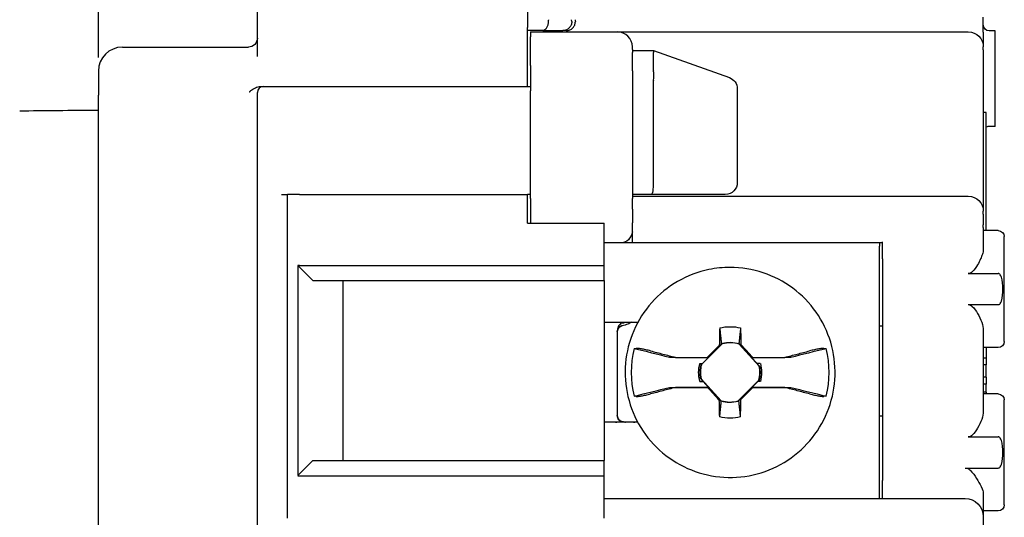
# Model space of a CAD drawing. Units: inches. Extents: x 0.3 to 16.7, y 0.3 to 10.7.
# Drawn here: x 5.9 to 7.6, y 7.3 to 8.1 of the extents above; entities that cross this region are included whole.
import ezdxf

# ---------------------------------------------------------------- set-up
doc = ezdxf.new("R2010")
doc.units = ezdxf.units.IN
doc.header["$MEASUREMENT"] = 0
doc.layers.add('DIMS & NOTES', color=7, linetype='Continuous')
doc.layers.add('GEOMETRY', color=7, linetype='Continuous')

msp = doc.modelspace()

# ---------------------------------------------------------------- linework, layer by layer
at = {"layer": 'DIMS & NOTES'}
msp.add_line((6.0667, 8.0394), (6.0667, 9.8299), dxfattribs=at)
at = {"layer": 'GEOMETRY'}
for p, q in [((6.7817, 8.1303), (6.7817, 8.0898)), ((6.3317, 8.0814), (6.3317, 8.1219)), ((7.5417, 8.0819), (7.5417, 8.1069)), ((6.3317, 8.0411), (6.3317, 8.0814)), ((6.7817, 8.0814), (6.7817, 8.0898)), ((6.8074, 8.0844), (6.7817, 8.0844)), ((6.7817, 7.9914), (6.7817, 8.0814)), ((6.7867, 8.0823), (6.9317, 8.0823)), ((6.7867, 8.0823), (6.7867, 8.0741)), ((6.8074, 8.0844), (6.8409, 8.0844)), ((6.8466, 8.0844), (6.8409, 8.0844)), ((6.9317, 8.0823), (7.5167, 8.0823)), ((7.5417, 8.0819), (7.5417, 8.0573)), ((7.5617, 8.0839), (7.5517, 8.0839)), ((7.5617, 7.9249), (7.5617, 8.0839)), ((6.7867, 8.0261), (6.7867, 8.0741)), ((6.1067, 8.0569), (6.3167, 8.0569)), ((6.9567, 8.0532), (6.9567, 8.0573)), ((6.9567, 8.0532), (6.9567, 8.0514)), ((6.9567, 8.0514), (6.9567, 8.048)), ((6.9567, 8.0514), (6.9917, 8.0514)), ((6.9567, 8.0173), (6.9567, 8.048)), ((6.9917, 8.0514), (7.1184, 8.0061)), ((6.9917, 8.0514), (6.9917, 8.0514)), ((6.9917, 8.0173), (6.9917, 8.048)), ((7.5417, 8.0523), (7.5417, 8.0573)), ((7.5417, 8.0523), (7.5417, 7.8185)), ((6.7867, 8.0261), (6.7867, 7.9842)), ((6.0667, 8.0169), (6.0667, 7.9769)), ((6.9567, 8.0173), (6.9567, 8.0007)), ((6.9567, 8.0007), (6.9567, 7.8314)), ((6.9917, 7.8314), (6.9917, 8.0007)), ((6.0667, 5.5369), (6.0667, 7.9769)), ((6.3317, 7.9714), (6.3317, 7.9814)), ((6.3417, 7.9914), (6.7867, 7.9914)), ((6.7867, 7.8045), (6.7867, 7.9842)), ((6.9567, 7.9842), (6.9567, 7.8045)), ((7.1317, 7.9873), (7.1317, 7.9771)), ((7.1317, 7.9771), (7.1317, 7.8314)), ((6.3317, 7.2169), (6.3317, 7.9714)), ((7.5467, 7.9479), (7.5417, 7.9479)), ((7.5467, 7.7512), (7.5467, 7.9479)), ((7.5617, 7.9249), (7.5517, 7.9249)), ((7.5417, 7.8185), (7.5417, 7.7835)), ((6.3717, 7.8114), (6.3817, 7.8114)), ((6.4017, 7.8114), (6.3817, 7.8114)), ((6.3817, 7.272), (6.3817, 7.8114)), ((6.4017, 7.8114), (6.7817, 7.8114)), ((6.7867, 7.8114), (6.7817, 7.8114)), ((6.7817, 7.7637), (6.7817, 7.8114)), ((6.7867, 7.8045), (6.7867, 7.7691)), ((6.9882, 7.8114), (6.9567, 7.8114)), ((6.9567, 7.8085), (7.5167, 7.8085)), ((6.9567, 7.7868), (6.9567, 7.8045)), ((7.1117, 7.8114), (6.9882, 7.8114)), ((6.9567, 7.7868), (6.9567, 7.7641)), ((7.5417, 7.7785), (7.5417, 7.7835)), ((6.7817, 7.7637), (6.9097, 7.7637)), ((6.7867, 7.7691), (6.7867, 7.7637)), ((6.9097, 7.693), (6.9097, 7.7637)), ((6.9567, 7.7632), (6.9567, 7.7641)), ((6.9567, 7.7609), (6.9567, 7.7632)), ((7.5417, 7.7785), (7.5417, 7.7609)), ((7.5417, 7.7561), (7.5417, 7.7609)), ((7.5417, 7.7561), (7.5417, 7.7201)), ((7.5667, 7.7512), (7.5417, 7.7512)), ((6.9389, 7.7309), (6.9097, 7.7309)), ((7.3737, 7.7309), (6.9567, 7.7309)), ((7.3687, 7.7309), (7.3687, 7.7253)), ((7.3737, 7.704), (7.3737, 7.7324)), ((7.5767, 7.5662), (7.5767, 7.7412)), ((7.3687, 7.3049), (7.3687, 7.7253)), ((7.3737, 7.704), (7.3737, 7.3349)), ((6.3994, 7.6929), (6.3994, 7.3429)), ((6.3994, 7.6929), (6.4244, 7.6679)), ((6.4017, 7.693), (6.9097, 7.693)), ((6.9097, 7.6679), (6.9097, 7.693)), ((6.4244, 7.6679), (6.9097, 7.6679)), ((6.4743, 7.6679), (6.4743, 7.3679)), ((6.9097, 7.6679), (6.9097, 7.3679)), ((7.5167, 7.6796), (7.5667, 7.6796)), ((7.5167, 7.6278), (7.5667, 7.6278)), ((6.9097, 7.5988), (6.9661, 7.5988)), ((6.9316, 7.5828), (6.9316, 7.443)), ((6.9316, 7.5828), (6.9316, 7.443)), ((6.9327, 7.5873), (6.9327, 7.5874)), ((6.9327, 7.5873), (6.9327, 7.5874)), ((6.9381, 7.5963), (6.9381, 7.5964)), ((7.3687, 7.5925), (7.3737, 7.5925)), ((7.5417, 7.5848), (7.5417, 7.4504)), ((7.1069, 7.5628), (7.0717, 7.5277)), ((7.1052, 7.5614), (7.1017, 7.56)), ((7.1069, 7.5628), (7.1068, 7.563)), ((7.1348, 7.5622), (7.1351, 7.5626)), ((7.1682, 7.5254), (7.1348, 7.5622)), ((7.1351, 7.5626), (7.1377, 7.5614)), ((7.5667, 7.5562), (7.5417, 7.5562)), ((7.5467, 7.5562), (7.5467, 7.5387)), ((7.0734, 7.5299), (7.0834, 7.5399)), ((7.0834, 7.5399), (7.0816, 7.5399)), ((7.1555, 7.5399), (7.1646, 7.5299)), ((7.1573, 7.5399), (7.1555, 7.5399)), ((7.5467, 7.5387), (7.5417, 7.5387)), ((7.5467, 7.5387), (7.5467, 7.5274)), ((7.0693, 7.5298), (7.0734, 7.5299)), ((7.0717, 7.5277), (7.0715, 7.5278)), ((7.0732, 7.5294), (7.0734, 7.5299)), ((7.1648, 7.5292), (7.1646, 7.5299)), ((7.17, 7.5298), (7.1646, 7.5299)), ((7.1682, 7.5254), (7.1684, 7.5255)), ((7.5467, 7.5274), (7.5417, 7.5274)), ((7.5467, 7.5068), (7.5467, 7.5274)), ((7.0693, 7.5), (7.0748, 7.4999)), ((7.0712, 7.5044), (7.071, 7.5043)), ((7.0712, 7.5044), (7.1046, 7.4676)), ((7.0745, 7.5005), (7.0748, 7.4999)), ((7.0839, 7.4899), (7.0748, 7.4999)), ((7.1325, 7.4669), (7.1676, 7.5021)), ((7.166, 7.4999), (7.156, 7.4899)), ((7.1662, 7.5004), (7.166, 7.4999)), ((7.17, 7.5), (7.166, 7.4999)), ((7.1676, 7.5021), (7.1678, 7.502)), ((7.5467, 7.5068), (7.5417, 7.5068)), ((7.5467, 7.5068), (7.5467, 7.4955)), ((7.0185, 7.4899), (7.0839, 7.4899)), ((7.0821, 7.4899), (7.0839, 7.4899)), ((7.156, 7.4899), (7.2209, 7.4899)), ((7.156, 7.4899), (7.1578, 7.4899)), ((7.5467, 7.4955), (7.5417, 7.4955)), ((7.5467, 7.482), (7.5467, 7.4955)), ((7.1043, 7.4671), (7.1017, 7.4683)), ((7.1046, 7.4676), (7.1043, 7.4671)), ((7.1342, 7.4684), (7.1377, 7.4698)), ((7.5467, 7.482), (7.5417, 7.482)), ((7.5667, 7.479), (7.5417, 7.479)), ((7.5467, 7.482), (7.5467, 7.479)), ((7.5767, 7.294), (7.5767, 7.469)), ((7.1325, 7.4669), (7.1326, 7.4667)), ((7.3687, 7.4425), (7.3737, 7.4425)), ((6.9657, 7.4318), (6.9097, 7.4318)), ((6.9287, 7.4318), (6.9097, 7.4318)), ((6.9287, 7.4318), (6.9307, 7.4318)), ((6.9587, 7.4318), (6.9307, 7.4318)), ((6.9371, 7.4341), (6.9371, 7.4341)), ((6.9587, 7.4318), (6.9607, 7.4318)), ((6.9657, 7.4318), (6.9607, 7.4318)), ((7.5167, 7.4074), (7.5667, 7.4074)), ((6.4244, 7.3679), (6.3994, 7.3429)), ((6.4244, 7.3679), (6.9097, 7.3679)), ((6.9097, 7.3427), (6.9097, 7.3679)), ((7.5117, 7.3556), (7.5667, 7.3556)), ((6.4017, 7.3427), (6.9097, 7.3427)), ((6.9097, 7.272), (6.9097, 7.3427)), ((7.3737, 7.3049), (7.3737, 7.3349)), ((6.9097, 7.3049), (7.5117, 7.3049)), ((7.5417, 7.3121), (7.5417, 7.2749)), ((7.5667, 7.284), (7.5417, 7.284)), ((7.5417, 7.2749), (7.5417, 7.2554))]:
    msp.add_line(p, q, dxfattribs=at)
at = {"layer": 'GEOMETRY', "extrusion": (0, 0, -1)}
for centre, radius, start, end in [((-7.5517, 8.0939), 0.01, 270, 0), ((-7.5167, 8.0573), 0.025, 90, 180), ((-6.3167, 8.0719), 0.015, 180, 270), ((-7.1117, 7.9873), 0.02, 109.6538, 180), ((-7.1117, 7.8314), 0.02, 180, 270), ((-7.5167, 7.7835), 0.025, 90, 180), ((-7.5667, 7.7412), 0.01, 90, 180), ((-7.1197, 7.5149), 0.0762, 76.7991, 103.2009), ((-7.5667, 7.5662), 0.01, 180, 270), ((-7.1197, 7.5149), 0.0499, 74.9674, 107.061), ((-7.1197, 7.5149), 0.0525, 343.5099, 16.4901), ((-7.1197, 7.5149), 0.0499, 347.6964, 15.0326), ((-7.1197, 7.5149), 0.0499, 167.6964, 195.0326), ((-7.1197, 7.5149), 0.0525, 163.5099, 196.4901), ((-7.1197, 7.5149), 0.0499, 254.9674, 287.061), ((-7.5667, 7.469), 0.01, 90, 180), ((-7.1197, 7.5149), 0.0762, 256.7991, 283.2009), ((-7.5667, 7.294), 0.01, 180, 270)]:
    msp.add_arc(centre, radius, start, end, dxfattribs=at)
at = {"layer": 'GEOMETRY'}
for centre, radius, start, end in [((6.9317, 8.0573), 0.025, 0, 90), ((6.1067, 8.0169), 0.04, 90, 180), ((6.3417, 7.9814), 0.01, 90, 180), ((7.5517, 7.9149), 0.01, 90, 120), ((6.4017, 7.673), 0.02, 90, 96.5874), ((7.1197, 7.5149), 0.1649, 166.1154, 193.8846), ((7.1197, 7.5149), 0.0496, 72.3085, 104.9626), ((7.1197, 7.5149), 0.1649, 346.1154, 13.8846), ((7.1197, 7.5149), 0.0496, 165.0374, 192.2337), ((7.1197, 7.5149), 0.0496, 345.0374, 12.2337), ((7.1197, 7.5149), 0.0496, 252.3085, 284.9626), ((6.4017, 7.3627), 0.02, 263.4126, 270)]:
    msp.add_arc(centre, radius, start, end, dxfattribs=at)
at = {"layer": 'GEOMETRY', "extrusion": (0, 0, -1)}
for centre, major_axis, ratio, start_param, end_param in [((6.9882, 8.0314), (-0.0035, -0.02), 0.050786, 3.150389, 3.703205), ((6.9882, 8.0007), (-0.0019, -0.02), 0.170309, 3.744394, 4.665332), ((6.9882, 7.8314), (0, 0.02), 0.173214, 1.570796, 3.141593), ((6.9389, 7.7559), (0, -0.025), 0.743162, 4.997101, 6.283185), ((7.089, 7.5144), (0.0142, -0.8113), 0.061046, 4.621402, 4.655523), ((7.1423, 7.5153), (0.0529, 0.0003), 0.903726, 4.565435, 4.580052), ((38.217, 7.5558), (-31.9396, -0.0147), 0.000229, 6.065888, 6.067345), ((-23.9793, 7.5558), (31.9414, -0.0146), 0.000229, 0.21584, 0.217297), ((7.1197, 7.49), (-0.8116, 0), 0.000128, 4.758722, 4.825025), ((7.1197, 7.49), (-0.8116, 0), 0.000128, 4.599787, 4.665405), ((7.1503, 7.5155), (-0.0142, 0.8113), 0.061051, 4.621145, 4.655265), ((7.097, 7.5145), (-0.0529, -0.0015), 0.90366, 4.586122, 4.600739)]:
    msp.add_ellipse(centre, major_axis=major_axis, ratio=ratio, start_param=start_param, end_param=end_param, dxfattribs=at)
at = {"layer": 'GEOMETRY'}
for centre, major_axis, ratio, start_param, end_param in [((7.0477, 8.0314), (-0.0559, 0.0172), 0.181484, 0.03829, 0.055883), ((7.0477, 8.0007), (0.0559, -0.0172), 0.181484, 3.197476, 3.228403), ((7.0477, 8.0007), (0.056, 0), 0.357143, 3.110665, 3.141593), ((6.2258, 7.9523), (-0.5317, -0.0046), 0.001176, 5.016324, 5.289765), ((7.1503, 7.5144), (-0.0142, -0.8113), 0.061046, 4.621402, 4.657325), ((-1.8455, 5.8283), (-9.8287, -1.1099), 0.172085, 3.569324, 3.58298), ((7.1031, 7.5315), (-0.5739, -0.5739), 0.026086, 4.688909, 4.723909), ((7.137, 7.5307), (-0.546, 0.6006), 0.026091, 4.703933, 4.739814), ((16.0849, 5.8283), (-9.8287, 1.1099), 0.172085, 5.841798, 5.855455), ((7.1197, 7.54), (0.8116, 0), 0.000128, 4.599787, 4.665405), ((7.1197, 7.54), (0.8116, 0), 0.000128, 4.758722, 4.825025), ((-1.8455, 9.2014), (9.8287, -1.1099), 0.172085, 5.841798, 5.855455), ((38.2187, 7.4758), (-31.9414, 0.0146), 0.000027, 0.21584, 0.217294), ((7.1024, 7.4993), (0.546, -0.6006), 0.026263, 4.704123, 4.740004), ((7.1362, 7.4984), (0.5739, 0.5739), 0.026268, 4.688727, 4.723728), ((-23.9776, 7.4758), (31.9396, 0.0147), 0.000027, 6.065887, 6.067345), ((16.0849, 9.2014), (9.8287, 1.1099), 0.172085, 3.569324, 3.58298), ((7.089, 7.5155), (0.0142, 0.8113), 0.061051, 4.621145, 4.657067)]:
    msp.add_ellipse(centre, major_axis=major_axis, ratio=ratio, start_param=start_param, end_param=end_param, dxfattribs=at)
for points, knots in [([(6.8164, 8.0994), (6.8164, 8.0975), (6.8161, 8.0955), (6.8153, 8.092), (6.8147, 8.0903), (6.813, 8.0875), (6.8121, 8.0864), (6.8099, 8.0848), (6.8087, 8.0844), (6.8075, 8.0844), (6.8074, 8.0844), (6.8074, 8.0844)], [0.06016682, 0.06016682, 0.06016682, 0.06016682, 0.07488438, 0.07488438, 0.08969669, 0.08969669, 0.10470326, 0.10470326, 0.12033364, 0.12033364, 0.12062297, 0.12062297, 0.12062297, 0.12062297]), ([(6.8172, 8.1026), (6.817, 8.1023), (6.8168, 8.1018), (6.8165, 8.1008), (6.8164, 8.1001), (6.8164, 8.0994)], [0.174129635, 0.174129635, 0.174129635, 0.174129635, 0.177462192, 0.177462192, 0.182570915, 0.182570915, 0.182570915, 0.182570915]), ([(6.8557, 8.0994), (6.8557, 8.0975), (6.8554, 8.0955), (6.8539, 8.092), (6.8529, 8.0903), (6.8502, 8.0875), (6.8486, 8.0864), (6.845, 8.0848), (6.843, 8.0844), (6.841, 8.0844), (6.8409, 8.0844), (6.8409, 8.0844)], [-0.06016682, -0.06016682, -0.06016682, -0.06016682, -0.04544926, -0.04544926, -0.03063695, -0.03063695, -0.01563039, -0.01563039, 0, 0, 0.00028933, 0.00028933, 0.00028933, 0.00028933]), ([(6.8466, 8.0844), (6.8467, 8.0844), (6.8467, 8.0844), (6.8488, 8.0844), (6.8508, 8.0848), (6.8545, 8.0864), (6.8561, 8.0875), (6.8588, 8.0903), (6.8599, 8.092), (6.8614, 8.0955), (6.8617, 8.0975), (6.8617, 8.0994)], [-0.12062297, -0.12062297, -0.12062297, -0.12062297, -0.12033364, -0.12033364, -0.10470326, -0.10470326, -0.08969669, -0.08969669, -0.07488438, -0.07488438, -0.06016682, -0.06016682, -0.06016682, -0.06016682]), ([(6.8557, 8.0994), (6.8557, 8.1001), (6.8557, 8.1008), (6.8555, 8.1018), (6.8554, 8.1023), (6.8553, 8.1026)], [0.182570915, 0.182570915, 0.182570915, 0.182570915, 0.187679638, 0.187679638, 0.191012195, 0.191012195, 0.191012195, 0.191012195]), ([(6.8614, 8.1026), (6.8615, 8.1023), (6.8616, 8.1018), (6.8617, 8.1008), (6.8617, 8.1001), (6.8617, 8.0994)], [0.174129635, 0.174129635, 0.174129635, 0.174129635, 0.177462192, 0.177462192, 0.182570915, 0.182570915, 0.182570915, 0.182570915]), ([(6.3213, 7.9847), (6.3208, 7.9843), (6.3203, 7.9838), (6.3192, 7.9828), (6.3187, 7.9824), (6.3184, 7.9822), (6.3184, 7.9821), (6.3183, 7.9821), (6.3183, 7.9821), (6.3183, 7.9821), (6.3183, 7.9821), (6.3183, 7.9821)], [0.00003606, 0.00003606, 0.00003606, 0.00003606, 0.00517492, 0.00517492, 0.01132619, 0.01132619, 0.01357763, 0.01357763, 0.01516062, 0.01516062, 0.01609147, 0.01609147, 0.01609147, 0.01609147]), ([(6.3214, 7.9848), (6.3226, 7.9858), (6.3252, 7.9878), (6.3298, 7.99), (6.3312, 7.9905), (6.334, 7.9912), (6.3354, 7.9914), (6.3368, 7.9914)], [0.00019786, 0.00019786, 0.00019786, 0.00019786, 0.01215259, 0.01215259, 0.0170652, 0.0170652, 0.02163283, 0.02163283, 0.02163283, 0.02163283]), ([(6.3368, 7.9914), (6.3381, 7.9914), (6.3392, 7.9914), (6.34, 7.9914), (6.3411, 7.9914), (6.3415, 7.9914), (6.3417, 7.9914)], [0, 0, 0, 0, 0.421306, 0.421306, 0.421306, 1, 1, 1, 1]), ([(6.9567, 7.7489), (6.9567, 7.7499), (6.9567, 7.751), (6.9567, 7.7521), (6.9567, 7.7532), (6.9567, 7.7543), (6.9567, 7.7555), (6.9567, 7.7573), (6.9567, 7.7591), (6.9567, 7.7609)], [0, 0, 0, 0, 0.279941, 0.279941, 0.279941, 0.559883, 0.559883, 0.559883, 1, 1, 1, 1]), ([(7.5417, 7.7201), (7.5417, 7.7172), (7.541, 7.7143), (7.5393, 7.7092), (7.5381, 7.7066), (7.537, 7.704)], [0.09388636, 0.09388636, 0.09388636, 0.09388636, 0.11899563, 0.11899563, 0.14601255, 0.14601255, 0.14601255, 0.14601255]), ([(7.537, 7.704), (7.5356, 7.7007), (7.5339, 7.6973), (7.5298, 7.6903), (7.5268, 7.6857), (7.5223, 7.6818), (7.5213, 7.681), (7.5191, 7.6799), (7.5179, 7.6796), (7.5167, 7.6796)], [-0.33559096, -0.33559096, -0.33559096, -0.33559096, -0.30626601, -0.30626601, -0.26916944, -0.26916944, -0.26020075, -0.26020075, -0.25123205, -0.25123205, -0.25123205, -0.25123205]), ([(7.1197, 7.6899), (7.1383, 7.6899), (7.157, 7.6869), (7.1924, 7.6751), (7.2092, 7.6664), (7.2391, 7.6441), (7.2523, 7.6305), (7.2737, 7.6), (7.282, 7.5829), (7.2927, 7.5472), (7.2951, 7.5284), (7.294, 7.4911), (7.2905, 7.4726), (7.2777, 7.4375), (7.2685, 7.421), (7.2453, 7.3917), (7.2314, 7.3789), (7.2002, 7.3584), (7.183, 7.3507), (7.1469, 7.341), (7.1281, 7.3391), (7.0908, 7.3413), (7.0724, 7.3454), (7.0377, 7.3592), (7.0215, 7.3689), (6.9929, 7.3929), (6.9805, 7.4072), (6.9609, 7.439), (6.9537, 7.4564), (6.9451, 7.4928), (6.9437, 7.5116), (6.947, 7.5488), (6.9516, 7.5671), (6.9664, 7.6014), (6.9766, 7.6173), (7.0014, 7.6452), (7.0161, 7.6571), (7.0484, 7.6758), (7.0661, 7.6825), (7.096, 7.6887), (7.1078, 7.6899), (7.1197, 7.6899)], [0, 0, 0, 0, 0.32, 0.32, 0.64, 0.64, 0.96, 0.96, 1.28, 1.28, 1.6, 1.6, 1.92, 1.92, 2.24, 2.24, 2.56, 2.56, 2.88, 2.88, 3.2, 3.2, 3.52, 3.52, 3.84, 3.84, 4.16, 4.16, 4.48, 4.48, 4.8, 4.8, 5.12, 5.12, 5.44, 5.44, 5.76, 5.76, 6.08, 6.08, 6.283185, 6.283185, 6.283185, 6.283185]), ([(7.5667, 7.6278), (7.5671, 7.6278), (7.5677, 7.628), (7.5687, 7.6285), (7.5693, 7.6291), (7.5706, 7.6308), (7.5713, 7.6323), (7.5739, 7.6396), (7.5743, 7.6473), (7.5743, 7.6601), (7.5739, 7.6678), (7.5713, 7.6751), (7.5706, 7.6766), (7.5693, 7.6783), (7.5687, 7.6789), (7.5677, 7.6794), (7.5671, 7.6796), (7.5667, 7.6796)], [0.0682526, 0.0682526, 0.0682526, 0.0682526, 0.0718158, 0.0718158, 0.0772737, 0.0772737, 0.0877786, 0.0877786, 0.1365051, 0.1365051, 0.1852316, 0.1852316, 0.1957365, 0.1957365, 0.2011945, 0.2011945, 0.2047577, 0.2047577, 0.2047577, 0.2047577]), ([(7.5167, 7.6278), (7.5179, 7.6278), (7.5191, 7.6275), (7.5213, 7.6264), (7.5223, 7.6256), (7.5268, 7.6217), (7.5298, 7.6171), (7.5348, 7.6085), (7.5372, 7.6034), (7.5407, 7.5936), (7.5417, 7.5889), (7.5417, 7.5848)], [-0.251232, -0.251232, -0.251232, -0.251232, -0.2422634, -0.2422634, -0.2332947, -0.2332947, -0.1961981, -0.1961981, -0.152355, -0.152355, -0.1085119, -0.1085119, -0.1085119, -0.1085119]), ([(6.9558, 7.5988), (6.9537, 7.5975), (6.9515, 7.5963), (6.9462, 7.5941), (6.943, 7.5932), (6.9398, 7.5926)], [0.11626145, 0.11626145, 0.11626145, 0.11626145, 0.13505759, 0.13505759, 0.1603813, 0.1603813, 0.1603813, 0.1603813]), ([(6.9559, 7.5988), (6.9538, 7.5975), (6.9516, 7.5963), (6.9462, 7.5941), (6.943, 7.5932), (6.9399, 7.5926)], [0.11623355, 0.11623355, 0.11623355, 0.11623355, 0.13507385, 0.13507385, 0.16040686, 0.16040686, 0.16040686, 0.16040686]), ([(6.9316, 7.5828), (6.9316, 7.584), (6.9319, 7.5854), (6.9329, 7.5878), (6.9336, 7.5889), (6.9353, 7.5907), (6.9365, 7.5915), (6.9384, 7.5923), (6.9391, 7.5925), (6.9398, 7.5926)], [0.07974293, 0.07974293, 0.07974293, 0.07974293, 0.08927874, 0.08927874, 0.09881456, 0.09881456, 0.10925869, 0.10925869, 0.11489643, 0.11489643, 0.11489643, 0.11489643]), ([(6.9399, 7.5926), (6.9391, 7.5925), (6.9384, 7.5923), (6.9365, 7.5915), (6.9354, 7.5907), (6.9336, 7.5889), (6.9329, 7.5878), (6.9319, 7.5854), (6.9316, 7.584), (6.9316, 7.5828)], [-0.11492116, -0.11492116, -0.11492116, -0.11492116, -0.1092806, -0.1092806, -0.09883169, -0.09883169, -0.08929602, -0.08929602, -0.07976035, -0.07976035, -0.07976035, -0.07976035]), ([(6.9409, 7.5973), (6.9402, 7.5972), (6.9395, 7.597), (6.9376, 7.5961), (6.9364, 7.5953), (6.9347, 7.5935), (6.9339, 7.5924), (6.9329, 7.59), (6.9327, 7.5887), (6.9327, 7.5874)], [0.04458942, 0.04458942, 0.04458942, 0.04458942, 0.05022716, 0.05022716, 0.0606713, 0.0606713, 0.07020711, 0.07020711, 0.07974293, 0.07974293, 0.07974293, 0.07974293]), ([(6.9327, 7.5874), (6.9327, 7.5887), (6.9329, 7.59), (6.9339, 7.5924), (6.9347, 7.5935), (6.9362, 7.5952), (6.9371, 7.5958), (6.9381, 7.5963)], [-0.07976035, -0.07976035, -0.07976035, -0.07976035, -0.07022467, -0.07022467, -0.060689, -0.060689, -0.05215436, -0.05215436, -0.05215436, -0.05215436]), ([(6.9872, 7.5507), (6.9844, 7.5514), (6.9817, 7.552), (6.9765, 7.5532), (6.974, 7.5537), (6.9696, 7.5544), (6.9677, 7.5547), (6.9649, 7.555), (6.9639, 7.555), (6.9632, 7.5549)], [0.00000099, 0.00000099, 0.00000099, 0.00000099, 0.02221322, 0.02221322, 0.04549559, 0.04549559, 0.06937831, 0.06937831, 0.09113836, 0.09113836, 0.09113836, 0.09113836]), ([(6.9872, 7.5507), (6.9941, 7.549), (7.001, 7.5472), (7.0078, 7.5454), (7.0147, 7.5436), (7.0216, 7.5418), (7.0285, 7.5399)], [0.0000002, 0.0000002, 0.0000002, 0.0000002, 0.4997995, 0.4997995, 0.4997995, 1, 1, 1, 1]), ([(7.2109, 7.5399), (7.2178, 7.5418), (7.2247, 7.5436), (7.2315, 7.5454), (7.2384, 7.5472), (7.2453, 7.549), (7.2521, 7.5507)], [0, 0, 0, 0, 0.4998004, 0.4998004, 0.4998004, 0.9999998, 0.9999998, 0.9999998, 0.9999998]), ([(7.2761, 7.5549), (7.2755, 7.555), (7.2745, 7.555), (7.2717, 7.5547), (7.2698, 7.5544), (7.2654, 7.5537), (7.2629, 7.5532), (7.2577, 7.552), (7.2549, 7.5514), (7.2521, 7.5507)], [0.00006182, 0.00006182, 0.00006182, 0.00006182, 0.02176205, 0.02176205, 0.04556629, 0.04556629, 0.06892662, 0.06892662, 0.09120464, 0.09120464, 0.09120464, 0.09120464]), ([(7.0693, 7.5298), (7.0699, 7.5297), (7.0704, 7.5297), (7.0717, 7.5295), (7.0724, 7.5295), (7.0732, 7.5294)], [0, 0, 0, 0, 0.406881, 0.406881, 1, 1, 1, 1]), ([(7.17, 7.5298), (7.1695, 7.5297), (7.169, 7.5297), (7.1672, 7.5295), (7.166, 7.5294), (7.1648, 7.5292)], [0, 0, 0, 0, 0.301346, 0.301346, 1, 1, 1, 1]), ([(7.0693, 7.5), (7.0699, 7.5), (7.0704, 7.5001), (7.0721, 7.5003), (7.0733, 7.5004), (7.0745, 7.5005)], [0, 0, 0, 0, 0.301346, 0.301346, 1, 1, 1, 1]), ([(7.17, 7.5), (7.1695, 7.5), (7.169, 7.5001), (7.1677, 7.5002), (7.1669, 7.5003), (7.1662, 7.5004)], [0, 0, 0, 0, 0.406881, 0.406881, 1, 1, 1, 1]), ([(7.0284, 7.4899), (7.0216, 7.488), (7.0147, 7.4862), (7.0078, 7.4844), (7.0009, 7.4825), (6.9941, 7.4808), (6.9872, 7.4791)], [0, 0, 0, 0, 0.4998004, 0.4998004, 0.4998004, 0.9999998, 0.9999998, 0.9999998, 0.9999998]), ([(7.2521, 7.4791), (7.2453, 7.4808), (7.2384, 7.4825), (7.2315, 7.4844), (7.2247, 7.4862), (7.2178, 7.488), (7.2109, 7.4899)], [0.0000002, 0.0000002, 0.0000002, 0.0000002, 0.4997995, 0.4997995, 0.4997995, 1, 1, 1, 1]), ([(6.9632, 7.4749), (6.9639, 7.4748), (6.9649, 7.4748), (6.9677, 7.4751), (6.9696, 7.4753), (6.974, 7.4761), (6.9765, 7.4766), (6.9817, 7.4777), (6.9844, 7.4784), (6.9872, 7.4791)], [0.00006182, 0.00006182, 0.00006182, 0.00006182, 0.02176205, 0.02176205, 0.04556629, 0.04556629, 0.06892662, 0.06892662, 0.09120464, 0.09120464, 0.09120464, 0.09120464]), ([(7.2521, 7.4791), (7.2549, 7.4784), (7.2576, 7.4777), (7.2629, 7.4766), (7.2653, 7.4761), (7.2697, 7.4753), (7.2716, 7.4751), (7.2745, 7.4748), (7.2755, 7.4748), (7.2761, 7.4749)], [0.00000099, 0.00000099, 0.00000099, 0.00000099, 0.02221322, 0.02221322, 0.04549559, 0.04549559, 0.06937831, 0.06937831, 0.09113836, 0.09113836, 0.09113836, 0.09113836]), ([(6.9371, 7.4341), (6.9361, 7.4346), (6.9352, 7.4353), (6.9336, 7.4369), (6.9329, 7.438), (6.9319, 7.4404), (6.9316, 7.4417), (6.9316, 7.443)], [0.05214141, 0.05214141, 0.05214141, 0.05214141, 0.0606713, 0.0606713, 0.07020711, 0.07020711, 0.07974293, 0.07974293, 0.07974293, 0.07974293]), ([(6.9316, 7.443), (6.9316, 7.4417), (6.9319, 7.4404), (6.9329, 7.438), (6.9336, 7.4369), (6.9354, 7.4351), (6.9365, 7.4343), (6.9384, 7.4335), (6.9391, 7.4333), (6.9399, 7.4331)], [-0.07976035, -0.07976035, -0.07976035, -0.07976035, -0.07022467, -0.07022467, -0.060689, -0.060689, -0.05024009, -0.05024009, -0.04459954, -0.04459954, -0.04459954, -0.04459954]), ([(7.5417, 7.4504), (7.5417, 7.4463), (7.5407, 7.4416), (7.5372, 7.4318), (7.5348, 7.4267), (7.5298, 7.4181), (7.5268, 7.4135), (7.5223, 7.4096), (7.5213, 7.4088), (7.5191, 7.4077), (7.5179, 7.4074), (7.5167, 7.4074)], [-0.3939522, -0.3939522, -0.3939522, -0.3939522, -0.3501091, -0.3501091, -0.306266, -0.306266, -0.2691694, -0.2691694, -0.2602007, -0.2602007, -0.251232, -0.251232, -0.251232, -0.251232]), ([(7.5667, 7.3556), (7.5671, 7.3556), (7.5677, 7.3558), (7.5687, 7.3563), (7.5693, 7.357), (7.5706, 7.3586), (7.5713, 7.3601), (7.5739, 7.3675), (7.5743, 7.3751), (7.5743, 7.3879), (7.5739, 7.3956), (7.5713, 7.4029), (7.5706, 7.4044), (7.5693, 7.4061), (7.5687, 7.4067), (7.5677, 7.4072), (7.5671, 7.4074), (7.5667, 7.4074)], [0.0682526, 0.0682526, 0.0682526, 0.0682526, 0.0718158, 0.0718158, 0.0772737, 0.0772737, 0.0877786, 0.0877786, 0.1365051, 0.1365051, 0.1852316, 0.1852316, 0.1957365, 0.1957365, 0.2011945, 0.2011945, 0.2047577, 0.2047577, 0.2047577, 0.2047577]), ([(7.5117, 7.3556), (7.5131, 7.3556), (7.5146, 7.3552), (7.5173, 7.3539), (7.5186, 7.3529), (7.5239, 7.3483), (7.5277, 7.3428), (7.5312, 7.3371), (7.5318, 7.336), (7.5325, 7.3349)], [-0.29009944, -0.29009944, -0.29009944, -0.29009944, -0.27913813, -0.27913813, -0.26817682, -0.26817682, -0.22383399, -0.22383399, -0.21319922, -0.21319922, -0.21319922, -0.21319922]), ([(7.5325, 7.3349), (7.5348, 7.3307), (7.5379, 7.326), (7.5412, 7.3173), (7.5417, 7.3144), (7.5417, 7.3121)], [0.22602055, 0.22602055, 0.22602055, 0.22602055, 0.24778179, 0.24778179, 0.26385388, 0.26385388, 0.26385388, 0.26385388])]:
    msp.add_open_spline(points, degree=3, knots=knots, dxfattribs=at)
for points in [[(6.3214, 7.9848), (6.3213, 7.9847), (6.3213, 7.9847), (6.3213, 7.9847)], [(6.9567, 7.7309), (6.9567, 7.737), (6.9567, 7.7462), (6.9567, 7.7489)], [(6.9567, 7.7309), (6.9501, 7.7309), (6.9437, 7.7309), (6.9389, 7.7309)], [(6.9409, 7.5973), (6.9429, 7.5977), (6.9449, 7.5982), (6.9469, 7.5988)], [(6.9596, 7.5545), (6.9608, 7.5546), (6.962, 7.5548), (6.9632, 7.5549)], [(7.1052, 7.5614), (7.1057, 7.5619), (7.1062, 7.5625), (7.1068, 7.563)], [(7.2761, 7.5549), (7.2773, 7.5548), (7.2785, 7.5546), (7.2798, 7.5545)], [(7.0715, 7.5278), (7.0721, 7.5283), (7.0726, 7.5289), (7.0732, 7.5294)], [(7.1678, 7.502), (7.1673, 7.5014), (7.1667, 7.5009), (7.1662, 7.5004)], [(6.9632, 7.4749), (6.962, 7.475), (6.9608, 7.4752), (6.9596, 7.4753)], [(7.1342, 7.4684), (7.1337, 7.4678), (7.1331, 7.4673), (7.1326, 7.4667)], [(7.2798, 7.4753), (7.2785, 7.4752), (7.2773, 7.475), (7.2761, 7.4749)], [(6.9399, 7.4331), (6.9417, 7.4328), (6.9435, 7.4323), (6.9453, 7.4318)], [(7.5117, 7.3049), (7.528, 7.3049), (7.5417, 7.2912), (7.5417, 7.2749)]]:
    msp.add_open_spline(points, degree=3, dxfattribs=at)
for points, weights in [([(7.1023, 7.589), (7.1041, 7.5721), (7.1052, 7.5614)], [1.0627170701, 1.11062727659, 1.10089612614]), ([(7.1371, 7.589), (7.1354, 7.573), (7.1343, 7.5625)], [1.06260434393, 1.10796994568, 1.10170723107]), ([(7.1648, 7.5292), (7.1666, 7.5274), (7.1684, 7.5255)], [1.57730298146, 1.55733504082, 1.53283915446]), ([(7.0745, 7.5005), (7.0728, 7.5023), (7.071, 7.5043)], [1.57730298146, 1.55733504082, 1.53283915446]), ([(7.1023, 7.4407), (7.104, 7.4568), (7.1051, 7.4672)], [1.06260434393, 1.10796994568, 1.10170723107]), ([(7.1371, 7.4407), (7.1353, 7.4577), (7.1342, 7.4684)], [1.0627170701, 1.11062727659, 1.10089612614])]:
    msp.add_rational_spline(points, weights, degree=2, dxfattribs=at)

doc.saveas('drawing.dxf')
